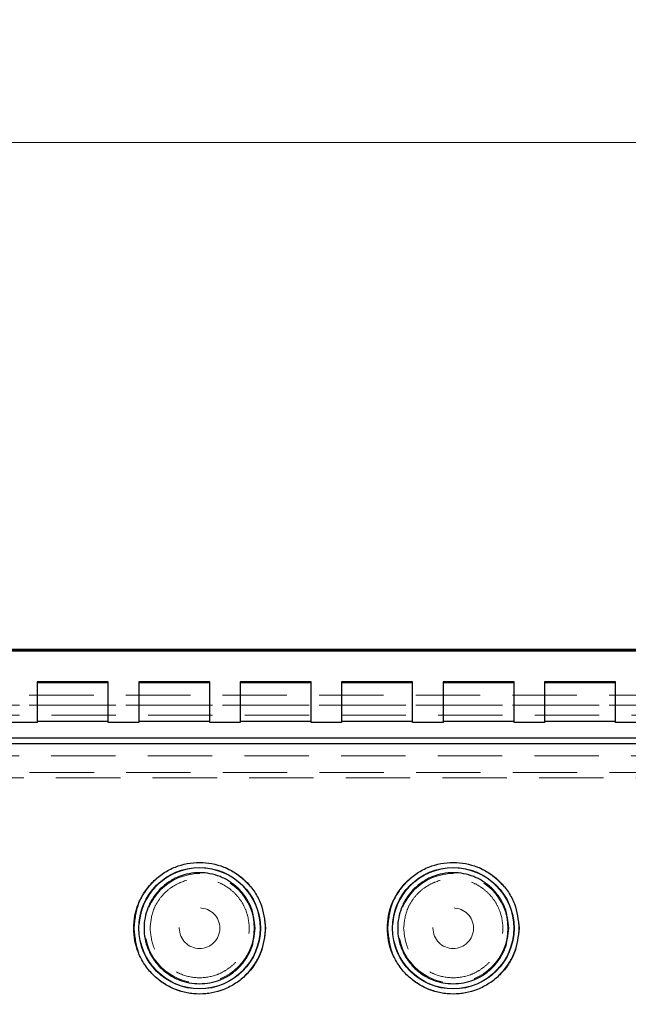
# Model space of a CAD drawing. Units: millimetres. Extents: x 5 to 292, y 5 to 205.
# Drawn here: x 209 to 221, y 112 to 131 of the extents above; entities that cross this region are included whole.
import ezdxf

# ---------------------------------------------------------------- set-up
doc = ezdxf.new("R2010")
doc.units = ezdxf.units.MM
doc.linetypes.add('HIDDEN', pattern=[1.905, 1.27, -0.635])
doc.styles.add('SLDTEXTSTYLE0', font='TXT', dxfattribs={"width": 0.75})
doc.dimstyles.new('SLDDIMSTYLE0', dxfattribs={"dimtxt": 1.852083, "dimasz": 1.5, "dimexe": 0, "dimexo": 0.0625, "dimgap": 0.463021, "dimtad": 0, "dimtih": 1, "dimtoh": 1, "dimlfac": 5, "dimrnd": 1e-09, "dimzin": 12, "dimdsep": 46, "dimtxsty": 'SLDTEXTSTYLE0', "dimblk1": 'CLOSED', "dimblk2": 'CLOSED', "dimsah": 1, "dimcen": 0.09, "dimadec": 0, "dimazin": 3, "dimtfac": 1, "dimtofl": 0, "dimtmove": 0, "dimatfit": 3, "dimldrblk": 'CLOSED', "dimfxl": 0, "dimfrac": 2, "dimtolj": 1, "dimtzin": 12, "dimarcsym": 0})

# ---------------------------------------------------------------- blocks, each defined once
blk = doc.blocks.new('_CLOSED')
at = {"color": 0, "linetype": 'ByBlock', "lineweight": -2}
for p, q in [((-1, 0.166667), (0, 0)), ((-1, 0.166667), (-1, -0.166667)), ((0, 0), (-1, -0.166667)), ((0, 0), (-1, 0))]:
    blk.add_line(p, q, dxfattribs=at)
blk = doc.blocks.new('_D_8')
at = {"color": 8, "linetype": 'Continuous', "lineweight": 18}
for p, q in [((203.543, 113.045), (203.543, 130.045)), ((257.543, 113.045), (257.543, 130.045)), ((203.543, 129.045), (257.543, 129.045))]:
    blk.add_line(p, q, dxfattribs=at)
at = {"color": 8, "linetype": 'Continuous', "lineweight": 18, "xscale": 1.5, "yscale": 1.5, "rotation": 180.0000000000004}
blk.add_blockref('_CLOSED', (203.543, 129.045, 0.451), dxfattribs=at)
at = {"color": 8, "linetype": 'Continuous', "lineweight": 18, "xscale": 1.5, "yscale": 1.5}
blk.add_blockref('_CLOSED', (257.543, 129.045, 0.451), dxfattribs=at)
at = {"color": 8, "linetype": 'Continuous', "lineweight": 18, "insert": (227.807, 131.433), "char_height": 1.8521, "attachment_point": 1, "style": 'SLDTEXTSTYLE0'}
blk.add_mtext('270', dxfattribs=at)

msp = doc.modelspace()

# ---------------------------------------------------------------- linework, layer by layer
at = {"color": 7, "linetype": 'Continuous', "lineweight": 25}
for p, q in [((262.0427, 119.0453), (199.0427, 119.0453)), ((199.0427, 119.0445), (262.0437, 119.0445)), ((199.0427, 119.0183), (262.0437, 119.0183)), ((211.2432, 118.4045), (209.8432, 118.4045)), ((209.8432, 118.4045), (209.8432, 117.6059)), ((209.8432, 118.3905), (211.2432, 118.3905)), ((211.2432, 117.6059), (211.2432, 118.4045)), ((213.2432, 118.4045), (211.8432, 118.4045)), ((211.8432, 118.4045), (211.8432, 117.6059)), ((211.8432, 118.3905), (213.2432, 118.3905)), ((213.2432, 117.6059), (213.2432, 118.4045)), ((215.2432, 118.4045), (213.8432, 118.4045)), ((213.8432, 118.4045), (213.8432, 117.6059)), ((213.8432, 118.3905), (215.2432, 118.3905)), ((215.2432, 117.6059), (215.2432, 118.4045)), ((217.2432, 118.4045), (215.8432, 118.4045)), ((215.8432, 118.4045), (215.8432, 117.6059)), ((215.8432, 118.3905), (217.2432, 118.3905)), ((217.2432, 117.6059), (217.2432, 118.4045)), ((219.2432, 118.4045), (217.8432, 118.4045)), ((217.8432, 118.4045), (217.8432, 117.6059)), ((217.8432, 118.3905), (219.2432, 118.3905)), ((219.2432, 117.6059), (219.2432, 118.4045)), ((221.2432, 118.4045), (219.8432, 118.4045)), ((219.8432, 118.4045), (219.8432, 117.6059)), ((219.8432, 118.3905), (221.2432, 118.3905)), ((221.2432, 117.6059), (221.2432, 118.4045)), ((209.8432, 117.6059), (209.2432, 117.6059)), ((211.2432, 117.6199), (209.8432, 117.6199)), ((211.8432, 117.6059), (211.2432, 117.6059)), ((213.2432, 117.6199), (211.8432, 117.6199)), ((213.8432, 117.6059), (213.2432, 117.6059)), ((215.2432, 117.6199), (213.8432, 117.6199)), ((215.8432, 117.6059), (215.2432, 117.6059)), ((217.2432, 117.6199), (215.8432, 117.6199)), ((217.8432, 117.6059), (217.2432, 117.6059)), ((219.2432, 117.6199), (217.8432, 117.6199)), ((219.8432, 117.6059), (219.2432, 117.6059)), ((221.2432, 117.6199), (219.8432, 117.6199)), ((221.8432, 117.6059), (221.2432, 117.6059)), ((200.9979, 117.1917), (260.0885, 117.1917)), ((260.0175, 117.2917), (201.0688, 117.2917))]:
    msp.add_line(p, q, dxfattribs=at)
at = {"color": 7, "linetype": 'HIDDEN', "lineweight": 18}
for p, q in [((209.8432, 118.3905), (209.8432, 118.4045)), ((209.8432, 117.6199), (209.8432, 118.3905)), ((211.2432, 118.4045), (211.2432, 118.3905)), ((211.2432, 118.3905), (211.2432, 117.6199)), ((211.8432, 118.3905), (211.8432, 118.4045)), ((211.8432, 117.6199), (211.8432, 118.3905)), ((213.2432, 118.4045), (213.2432, 118.3905)), ((213.2432, 118.3905), (213.2432, 117.6199)), ((213.8432, 118.3905), (213.8432, 118.4045)), ((213.8432, 117.6199), (213.8432, 118.3905)), ((215.2432, 118.4045), (215.2432, 118.3905)), ((215.2432, 118.3905), (215.2432, 117.6199)), ((215.8432, 118.3905), (215.8432, 118.4045)), ((215.8432, 117.6199), (215.8432, 118.3905)), ((217.2432, 118.4045), (217.2432, 118.3905)), ((217.2432, 118.3905), (217.2432, 117.6199)), ((217.8432, 118.3905), (217.8432, 118.4045)), ((217.8432, 117.6199), (217.8432, 118.3905)), ((219.2432, 118.4045), (219.2432, 118.3905)), ((219.2432, 118.3905), (219.2432, 117.6199)), ((219.8432, 118.3905), (219.8432, 118.4045)), ((219.8432, 117.6199), (219.8432, 118.3905)), ((221.2432, 118.4045), (221.2432, 118.3905)), ((221.2432, 118.3905), (221.2432, 117.6199)), ((258.5813, 118.1446), (202.5052, 118.1447)), ((202.5052, 117.9467), (258.5813, 117.9466)), ((258.5813, 117.9426), (202.5052, 117.9427)), ((202.5052, 117.7447), (258.5813, 117.7446)), ((209.8432, 117.6199), (209.8432, 117.6059)), ((211.2432, 117.6059), (211.2432, 117.6199)), ((211.8432, 117.6199), (211.8432, 117.6059)), ((213.2432, 117.6059), (213.2432, 117.6199)), ((213.8432, 117.6199), (213.8432, 117.6059)), ((215.2432, 117.6059), (215.2432, 117.6199)), ((215.8432, 117.6199), (215.8432, 117.6059)), ((217.2432, 117.6059), (217.2432, 117.6199)), ((217.8432, 117.6199), (217.8432, 117.6059)), ((219.2432, 117.6059), (219.2432, 117.6199)), ((219.8432, 117.6199), (219.8432, 117.6059)), ((221.2432, 117.6059), (221.2432, 117.6199)), ((259.014, 116.9439), (202.0724, 116.9439)), ((202.0724, 116.6139), (259.014, 116.614)), ((206.4019, 116.514), (254.6845, 116.514))]:
    msp.add_line(p, q, dxfattribs=at)
at = {"color": 7, "linetype": 'HIDDEN', "lineweight": 18, "flags": 128}
for points in [[(258.5813, 118.1446), (257.3813, 118.1446), (252.5813, 118.1446), (250.1813, 118.1445), (245.3813, 118.1446), (242.9813, 118.1446), (238.1813, 118.1446), (235.7813, 118.1446), (230.9813, 118.1447), (228.5813, 118.1447), (223.7813, 118.1447), (221.3813, 118.1447), (216.5813, 118.1447), (214.1813, 118.1447), (211.7813, 118.1447), (207.1432, 118.1447), (202.5052, 118.1447)], [(202.5052, 117.7447), (203.7052, 117.7447), (208.5052, 117.7447), (213.3052, 117.7447), (218.1052, 117.7447), (220.5052, 117.7447), (225.3052, 117.7447), (227.7052, 117.7447), (232.5052, 117.7447), (234.9052, 117.7446), (239.7052, 117.7446), (242.1052, 117.7446), (244.5052, 117.7446), (246.9052, 117.7445), (251.7052, 117.7445), (258.5813, 117.7446)]]:
    msp.add_lwpolyline(points, dxfattribs=at)
at = {"color": 7, "linetype": 'Continuous', "lineweight": 25}
for centre, radius in [((213.0432, 113.5457), 1.1983), ((213.0432, 113.5457), 1.1947), ((218.0432, 113.5457), 1.1983), ((218.0432, 113.5457), 1.1947)]:
    msp.add_circle(centre, radius, dxfattribs=at)
at = {"color": 7, "linetype": 'HIDDEN', "lineweight": 18}
for centre, radius in [((213.0432, 113.5457), 1.192), ((213.0432, 113.5457), 1.0768), ((218.0432, 113.5457), 1.192), ((218.0432, 113.5457), 1.0768), ((213.0432, 113.5457), 0.4), ((213.0432, 113.5457), 0.4), ((218.0432, 113.5457), 0.4), ((218.0432, 113.5457), 0.4)]:
    msp.add_circle(centre, radius, dxfattribs=at)
at = {"color": 7, "linetype": 'Continuous', "lineweight": 25}
for points, knots in [([(214.3415, 113.5457), (214.3241, 113.709), (214.2974, 113.9602), (214.1355, 114.2625), (213.968, 114.4703), (213.76, 114.6389), (213.4577, 114.7957), (213.0432, 114.8753), (212.6287, 114.7957), (212.3263, 114.6389), (212.1186, 114.4703), (211.95, 114.2625), (211.7932, 113.9602), (211.7136, 113.5457), (211.7932, 113.1312), (211.95, 112.8288), (212.1186, 112.6211), (212.3263, 112.4525), (212.6287, 112.2956), (213.0432, 112.2161), (213.4577, 112.2956), (213.76, 112.4525), (213.968, 112.6211), (214.1355, 112.8288), (214.2974, 113.1312), (214.3241, 113.3824), (214.3415, 113.5457)], [0, 0, 0, 0, 0.0598642, 0.0920902, 0.125, 0.1579098, 0.1901358, 0.25, 0.3098642, 0.3420902, 0.3749999, 0.4079098, 0.4401358, 0.5, 0.5598642, 0.5920902, 0.6250001, 0.6579098, 0.6901358, 0.75, 0.8098642, 0.8420902, 0.875, 0.9079098, 0.9401358, 1, 1, 1, 1]), ([(219.3415, 113.5457), (219.3241, 113.709), (219.2974, 113.9602), (219.1355, 114.2625), (218.968, 114.4703), (218.76, 114.6389), (218.4577, 114.7957), (218.0432, 114.8753), (217.6287, 114.7957), (217.3263, 114.6389), (217.1186, 114.4703), (216.95, 114.2625), (216.7932, 113.9602), (216.7136, 113.5457), (216.7932, 113.1312), (216.95, 112.8288), (217.1186, 112.6211), (217.3263, 112.4525), (217.6287, 112.2956), (218.0432, 112.2161), (218.4577, 112.2956), (218.76, 112.4525), (218.968, 112.6211), (219.1355, 112.8288), (219.2974, 113.1312), (219.3241, 113.3824), (219.3415, 113.5457)], [0, 0, 0, 0, 0.0598642, 0.0920902, 0.125, 0.1579099, 0.1901359, 0.2500001, 0.3098643, 0.3420901, 0.3749999, 0.4079098, 0.4401358, 0.5, 0.5598642, 0.5920902, 0.6250001, 0.6579099, 0.6901357, 0.7499999, 0.8098641, 0.8420901, 0.875, 0.9079098, 0.9401358, 1, 1, 1, 1]), ([(214.1379, 113.5457), (214.1233, 113.408), (214.1008, 113.1961), (213.9643, 112.9412), (213.823, 112.766), (213.6476, 112.6238), (213.3928, 112.4916), (213.0432, 112.4245), (212.6936, 112.4916), (212.4387, 112.6238), (212.2636, 112.766), (212.1214, 112.9412), (211.9891, 113.1961), (211.922, 113.5457), (211.9891, 113.8952), (212.1214, 114.1502), (212.2636, 114.3253), (212.4387, 114.4675), (212.6936, 114.5998), (213.0432, 114.6669), (213.3928, 114.5998), (213.6476, 114.4675), (213.823, 114.3253), (213.9643, 114.1502), (214.1008, 113.8952), (214.1233, 113.6834), (214.1379, 113.5457)], [0, 0, 0, 0, 0.0598641, 0.0920902, 0.1249999, 0.1579099, 0.1901358, 0.25, 0.3098642, 0.3420901, 0.375, 0.4079098, 0.4401358, 0.4999999, 0.5598641, 0.59209, 0.6249999, 0.6579098, 0.6901358, 0.7499999, 0.8098641, 0.8420901, 0.8750001, 0.9079098, 0.9401359, 1, 1, 1, 1]), ([(219.1379, 113.5457), (219.1233, 113.408), (219.1008, 113.1961), (218.9643, 112.9412), (218.823, 112.766), (218.6476, 112.6238), (218.3928, 112.4916), (218.0432, 112.4245), (217.6936, 112.4916), (217.4387, 112.6238), (217.2636, 112.766), (217.1214, 112.9412), (216.9891, 113.1961), (216.922, 113.5457), (216.9891, 113.8952), (217.1214, 114.1502), (217.2636, 114.3253), (217.4387, 114.4675), (217.6936, 114.5998), (218.0432, 114.6669), (218.3928, 114.5998), (218.6476, 114.4675), (218.823, 114.3253), (218.9643, 114.1502), (219.1008, 113.8952), (219.1233, 113.6834), (219.1379, 113.5457)], [0, 0, 0, 0, 0.0598641, 0.0920901, 0.1249999, 0.1579097, 0.1901357, 0.25, 0.3098642, 0.3420901, 0.375, 0.4079099, 0.4401358, 0.4999999, 0.5598641, 0.59209, 0.6249999, 0.6579098, 0.6901358, 0.7499999, 0.8098642, 0.8420903, 0.8750001, 0.9079099, 0.9401359, 1, 1, 1, 1])]:
    msp.add_open_spline(points, degree=3, knots=knots, dxfattribs=at)
at = {"color": 7, "linetype": 'HIDDEN', "lineweight": 18}
for points, knots in [([(211.7516, 113.5457), (211.7688, 113.3832), (211.7953, 113.1333), (211.9564, 112.8325), (212.1231, 112.6258), (212.33, 112.4581), (212.6308, 112.302), (213.0432, 112.2229), (213.4556, 112.302), (213.7564, 112.4581), (213.963, 112.6258), (214.1308, 112.8325), (214.2868, 113.1333), (214.366, 113.5457), (214.2868, 113.9581), (214.1308, 114.2589), (213.963, 114.4655), (213.7564, 114.6333), (213.4556, 114.7893), (213.0432, 114.8685), (212.6308, 114.7893), (212.33, 114.6333), (212.1231, 114.4655), (211.9564, 114.2589), (211.7953, 113.9581), (211.7688, 113.7082), (211.7516, 113.5457)], [0, 0, 0, 0, 0.0598643, 0.0920901, 0.125, 0.1579099, 0.1901359, 0.25, 0.3098642, 0.3420902, 0.3750001, 0.4079099, 0.4401357, 0.5, 0.5598642, 0.5920902, 0.6249999, 0.6579098, 0.6901358, 0.75, 0.8098641, 0.8420901, 0.875, 0.9079098, 0.9401357, 1, 1, 1, 1]), ([(216.7516, 113.5457), (216.7688, 113.3832), (216.7953, 113.1333), (216.9564, 112.8325), (217.1231, 112.6258), (217.33, 112.4581), (217.6308, 112.302), (218.0432, 112.2229), (218.4556, 112.302), (218.7564, 112.4581), (218.963, 112.6258), (219.1308, 112.8325), (219.2868, 113.1333), (219.366, 113.5457), (219.2868, 113.9581), (219.1308, 114.2589), (218.963, 114.4655), (218.7564, 114.6333), (218.4556, 114.7893), (218.0432, 114.8685), (217.6308, 114.7893), (217.33, 114.6333), (217.1231, 114.4655), (216.9564, 114.2589), (216.7953, 113.9581), (216.7688, 113.7082), (216.7516, 113.5457)], [0, 0, 0, 0, 0.0598643, 0.09209, 0.1249999, 0.1579099, 0.1901358, 0.2499999, 0.3098642, 0.3420902, 0.3750001, 0.4079099, 0.4401357, 0.5, 0.5598643, 0.5920903, 0.6249999, 0.6579098, 0.6901358, 0.7500001, 0.8098642, 0.8420901, 0.875, 0.9079098, 0.9401357, 1, 1, 1, 1]), ([(212.0661, 113.5457), (212.0791, 113.4228), (212.0992, 113.2337), (212.221, 113.0061), (212.3471, 112.8498), (212.5037, 112.7229), (212.7312, 112.6049), (213.0432, 112.5449), (213.3552, 112.6049), (213.5827, 112.7229), (213.7391, 112.8498), (213.866, 113.0061), (213.984, 113.2337), (214.0439, 113.5457), (213.984, 113.8577), (213.866, 114.0852), (213.7391, 114.2416), (213.5827, 114.3685), (213.3552, 114.4865), (213.0432, 114.5464), (212.7312, 114.4865), (212.5037, 114.3685), (212.3471, 114.2416), (212.221, 114.0852), (212.0992, 113.8577), (212.0791, 113.6686), (212.0661, 113.5457)], [0, 0, 0, 0, 0.0598643, 0.0920901, 0.1250001, 0.1579097, 0.1901357, 0.2499999, 0.3098641, 0.3420901, 0.3749999, 0.4079097, 0.4401357, 0.5, 0.5598642, 0.5920902, 0.625, 0.6579098, 0.6901358, 0.7500001, 0.8098643, 0.8420903, 0.8749999, 0.9079099, 0.9401357, 1, 1, 1, 1]), ([(217.0661, 113.5457), (217.0791, 113.4228), (217.0992, 113.2337), (217.221, 113.0061), (217.3471, 112.8498), (217.5037, 112.7229), (217.7312, 112.6049), (218.0432, 112.5449), (218.3552, 112.6049), (218.5827, 112.7229), (218.7391, 112.8498), (218.866, 113.0061), (218.984, 113.2337), (219.0439, 113.5457), (218.984, 113.8577), (218.866, 114.0852), (218.7391, 114.2416), (218.5827, 114.3685), (218.3552, 114.4865), (218.0432, 114.5464), (217.7312, 114.4865), (217.5037, 114.3685), (217.3471, 114.2416), (217.221, 114.0852), (217.0992, 113.8577), (217.0791, 113.6686), (217.0661, 113.5457)], [0, 0, 0, 0, 0.0598643, 0.0920901, 0.1250001, 0.1579097, 0.1901359, 0.2499999, 0.3098641, 0.3420902, 0.3749999, 0.4079099, 0.4401357, 0.5, 0.5598642, 0.59209, 0.625, 0.6579097, 0.6901358, 0.7500001, 0.8098641, 0.8420903, 0.8749999, 0.9079099, 0.9401357, 1, 1, 1, 1])]:
    msp.add_open_spline(points, degree=3, knots=knots, dxfattribs=at)

# ---------------------------------------------------------------- dimensions: what is measured, and where the dimension line sits
at = {"color": 8, "linetype": 'Continuous', "lineweight": 18}
dim = msp.add_linear_dim(base=(257.5432, 130.5166), p1=(203.5432, 112.0449), p2=(257.5432, 112.0449), dimstyle='SLDDIMSTYLE0', dxfattribs=at)
dim.commit()
dim.dimension.update_dxf_attribs({"geometry": '_D_8', "text_midpoint": (229.8599, 130.5166), "dimtype": 160})

doc.saveas('drawing.dxf')
